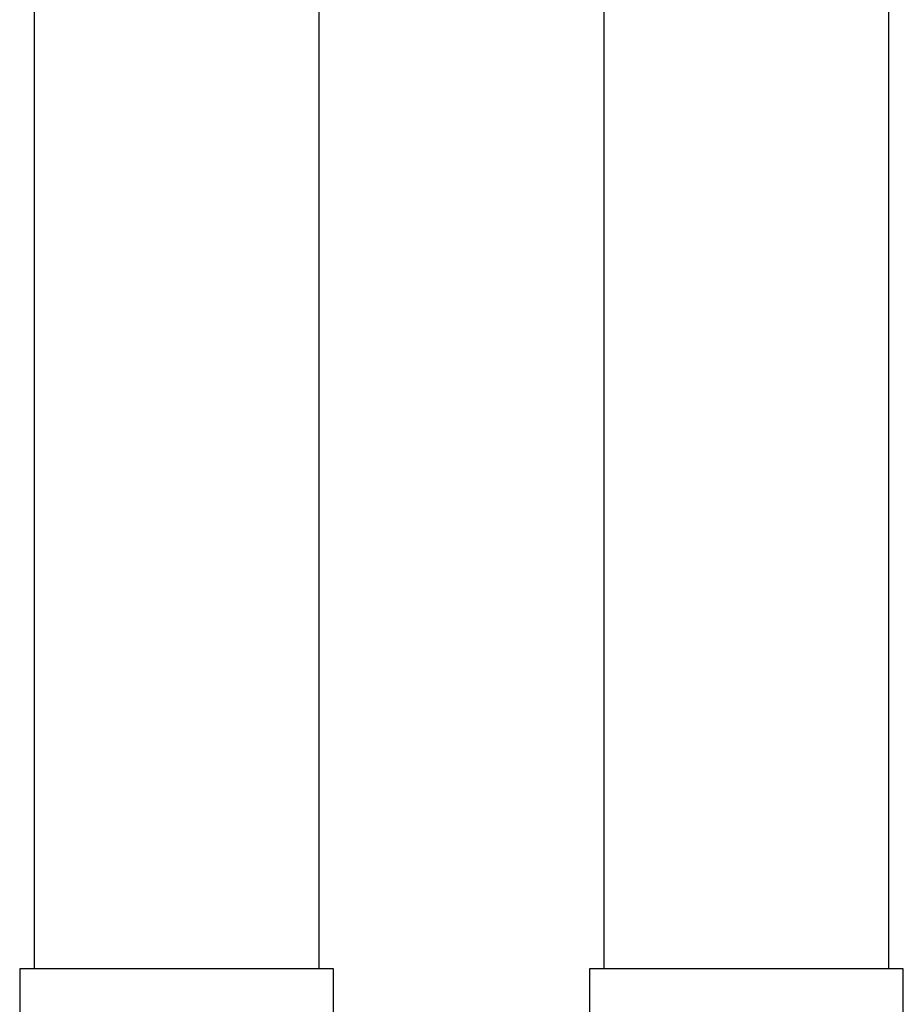
# Model space of a CAD drawing. Units: inches. Extents: x 0 to 2712, y 0 to 1980.
# Drawn here: x 400 to 402, y 167 to 169 of the extents above; entities that cross this region are included whole.
import ezdxf

# ---------------------------------------------------------------- set-up
doc = ezdxf.new("R2010")
doc.units = ezdxf.units.IN
doc.header["$LTSCALE"] = 96
doc.header["$MEASUREMENT"] = 0

# ---------------------------------------------------------------- blocks, each defined once
blk = doc.blocks.new('70K-MAX-02')
for p, q in [((399.975, 182.814), (399.975, 166.723)), ((400.725, 166.723), (400.725, 182.814)), ((401.475, 182.814), (401.475, 166.723)), ((402.225, 166.723), (402.225, 182.814)), ((399.937, 166.723), (399.937, 166.465)), ((400.763, 166.723), (399.937, 166.723)), ((400.763, 166.465), (400.763, 166.723)), ((401.437, 166.723), (401.437, 166.465)), ((402.263, 166.723), (401.437, 166.723)), ((402.263, 166.465), (402.263, 166.723))]:
    blk.add_line(p, q)

msp = doc.modelspace()

# ---------------------------------------------------------------- block references
msp.add_blockref('70K-MAX-02', (0, 0))

doc.saveas('drawing.dxf')
